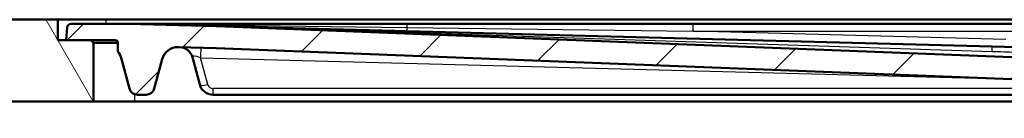
# Paper-space layout 'DF_1' of a CAD drawing. Units: millimetres. Extents: x 0 to 2100, y 0 to 4005.
# Drawn here: x 517 to 877, y 1718 to 1754 of the extents above; entities that cross this region are included whole.
import ezdxf

# ---------------------------------------------------------------- set-up
doc = ezdxf.new("R2010")
doc.units = ezdxf.units.MM
doc.header["$LTSCALE"] = 10
for name, color, linetype, lineweight in [('Hatch', 7, 'Continuous', 9), ('Visible Edges(ISO)', 7, 'Continuous', 50), ('Visible Tangent Edges(ISO)', 7, 'Continuous', 25)]:
    doc.layers.add(name, color=color, linetype=linetype, lineweight=lineweight)

psp = doc.layouts.new('DF_1')

# ---------------------------------------------------------------- hatches: boundary and pattern name
at = {"layer": 'Hatch'}
h = psp.add_hatch(dxfattribs=at)
h.set_pattern_fill('ANSI31', color=256, scale=254, angle=75, style=0)
h.set_pattern_definition([(120, (0, 0), (-27.4963, -15.875), [])])
h.paths.add_polyline_path([(401.59, 1754.46), (401.59, 1724.46), (544.29, 1724.46), (544.29, 1745.96), (543.29, 1746.96), (534.29, 1746.96), (531.29, 1746.96), (531.29, 1754.46)])
h = psp.add_hatch(dxfattribs=at)
h.set_pattern_fill('ANSI31', color=256, scale=254, style=0)
h.set_pattern_definition([(45, (0, 0), (-22.45064, 22.45064), [])])
edge = h.paths.add_edge_path()
edge.add_line((939.6, 1725.34), (938.59, 1725.36))
edge.add_ellipse((938.61, 1726.36), major_axis=(-0.026, -1), ratio=1, start_angle=276.5, end_angle=360, ccw=False)
edge.add_line((937.62, 1726.28), (936.63, 1737.6))
edge.add_ellipse((935.63, 1737.51), major_axis=(-0.087, 0.996), ratio=1, start_angle=270, end_angle=352.7624)
edge.add_line((935.67, 1738.51), (589.3, 1752.05))
edge.add_ellipse((589.22, 1750.05), major_axis=(-2, 0.08), ratio=1, start_angle=270, end_angle=270.7376)
edge.add_line((589.27, 1752.05), (556.9, 1752.9))
edge.add_ellipse((551.67, 1552.96), major_axis=(-199.93, 5.24), ratio=1, start_angle=270, end_angle=271.5)
edge.add_line((551.67, 1752.96), (536.11, 1752.96))
edge.add_ellipse((536.11, 1751.46), major_axis=(-1.5, 0), ratio=1, start_angle=270, end_angle=356)
edge.add_line((534.61, 1751.57), (534.29, 1746.96))
edge.add_line((534.29, 1746.96), (543.29, 1746.96))
edge.add_line((543.29, 1746.96), (552.21, 1746.96))
edge.add_ellipse((552.21, 1745.96), major_axis=(1, 0), ratio=1, start_angle=0, end_angle=90, ccw=False)
edge.add_line((553.21, 1745.96), (553.21, 1742.79))
edge.add_ellipse((548.59, 1738.96), major_axis=(4.62, 3.83), ratio=1, start_angle=335.3247, end_angle=360, ccw=False)
edge.add_line((554.39, 1740.52), (557.42, 1729.19))
edge.add_ellipse((560.32, 1729.96), major_axis=(0.78, -2.9), ratio=1, start_angle=270, end_angle=345)
edge.add_line((560.32, 1726.96), (563.57, 1726.96))
edge.add_ellipse((563.57, 1729.96), major_axis=(3, 0), ratio=1, start_angle=270, end_angle=345)
edge.add_line((566.47, 1729.19), (569.36, 1739.97))
edge.add_ellipse((575.15, 1738.41), major_axis=(1.55, 5.8), ratio=1, start_angle=13.5, end_angle=90, ccw=False)
edge.add_line((575.31, 1744.41), (588.95, 1744.05))
edge.add_ellipse((588.63, 1732.06), major_axis=(12, -0.31), ratio=1, start_angle=89.2624, end_angle=90, ccw=False)
edge.add_line((589.1, 1744.05), (923.91, 1730.97))
edge.add_ellipse((923.68, 1724.97), major_axis=(6, -0.23), ratio=1, start_angle=7.2376, end_angle=90, ccw=False)
edge.add_line((929.65, 1725.49), (930.2, 1719.24))
edge.add_ellipse((933.19, 1719.5), major_axis=(0.26, -2.99), ratio=1, start_angle=270, end_angle=282.9712)
edge.add_line((930.34, 1718.58), (941.11, 1718.3))
edge.add_line((941.11, 1718.3), (940.57, 1724.43))
edge.add_ellipse((939.58, 1724.34), major_axis=(0.996, 0.087), ratio=1, start_angle=0, end_angle=83.5)

# ---------------------------------------------------------------- linework, layer by layer
at = {"layer": 'Visible Edges(ISO)'}
for p, q in [((531.29, 1754.46), (401.59, 1754.46)), ((531.29, 1746.96), (531.29, 1754.46)), ((531.29, 1754.46), (548.79, 1754.46)), ((551.67, 1752.96), (536.11, 1752.96)), ((548.79, 1754.46), (918.59, 1754.46)), ((556.83, 1752.96), (551.67, 1752.96)), ((658.83, 1752.96), (556.83, 1752.96)), ((589.27, 1752.05), (556.9, 1752.9)), ((763.49, 1752.96), (658.83, 1752.96)), ((918.59, 1752.96), (763.49, 1752.96)), ((534.61, 1751.57), (534.29, 1746.96)), ((872.78, 1744.62), (589.27, 1752.05)), ((935.67, 1738.51), (589.3, 1752.05)), ((543.29, 1746.96), (531.29, 1746.96)), ((534.29, 1746.96), (552.21, 1746.96)), ((544.29, 1745.96), (543.29, 1746.96)), ((544.29, 1724.46), (544.29, 1745.96)), ((544.29, 1745.96), (553.21, 1745.96)), ((553.21, 1745.96), (553.21, 1742.79)), ((575.31, 1744.41), (588.95, 1744.05)), ((589.1, 1744.05), (923.91, 1730.97)), ((935.26, 1742.99), (872.78, 1744.62)), ((554.39, 1740.52), (557.42, 1729.19)), ((566.47, 1729.19), (569.36, 1739.97)), ((580.43, 1740.7), (583.12, 1730.67)), ((401.59, 1724.46), (544.29, 1724.46)), ((559.29, 1724.46), (544.29, 1724.46)), ((927.09, 1724.46), (559.29, 1724.46)), ((560.32, 1726.96), (563.57, 1726.96)), ((587.95, 1726.96), (927.09, 1726.96))]:
    psp.add_line(p, q, dxfattribs=at)
for centre, radius, start, end in [((536.11, 1751.46), 1.5, 90, 176), ((551.67, 1552.96), 200, 88.5, 90), ((589.22, 1750.05), 2, 87.7624, 88.5), ((552.21, 1745.96), 1, 0, 90), ((548.59, 1738.96), 6, 15, 39.6753), ((575.15, 1738.41), 6, 88.5, 165), ((575.6, 1739.4), 5, 15, 88.5), ((588.63, 1732.06), 12, 87.7624, 88.5), ((560.32, 1729.96), 3, 195, 270), ((563.57, 1729.96), 3, 270, 345), ((587.95, 1731.96), 5, 195, 270)]:
    psp.add_arc(centre, radius, start, end, dxfattribs=at)
at = {"layer": 'Visible Tangent Edges(ISO)'}
for p, q in [((548.79, 1754.46), (548.79, 1752.96)), ((556.91, 1752.93), (658.87, 1751.59)), ((763.49, 1750.23), (763.49, 1752.96)), ((589.3, 1752.05), (872.75, 1742.8)), ((658.87, 1751.59), (763.49, 1750.23)), ((877.68, 1747.24), (763.49, 1750.23)), ((763.49, 1750.23), (918.59, 1750.23)), ((872.75, 1742.8), (935.33, 1741.16)), ((935.4, 1740.35), (872.75, 1742.8)), ((583.38, 1740.49), (876.71, 1732.81)), ((586.01, 1730.67), (583.38, 1740.49)), ((587.95, 1729.19), (587.95, 1726.96)), ((927.09, 1729.19), (587.95, 1729.19)), ((559.29, 1727.15), (559.29, 1724.46))]:
    psp.add_line(p, q, dxfattribs=at)
psp.add_arc((587.95, 1731.19), 2, 195, 270, dxfattribs=at)
for centre, major_axis, ratio, start_param, end_param in [((556.83, 1749.96), (0, 3), 0.168207, 6.130763, 6.283185), ((556.98, 1755.89), (-0.08, -3), 0.00229, 0, 0.150235), ((658.83, 1749.96), (0, 3), 0.014668, 5.287083, 6.283185), ((658.91, 1753.23), (-0.08, -3), 0.00229, 0, 0.99594), ((583.38, 1739.2), (0.13, 5), 0.007014, 0, 1.309089), ((872.72, 1742.62), (0.05, 2), 0.010202, 4.799655, 6.283185), ((583.94, 1739.18), (3.5, -1.73), 0.246304, 1.85139, 3.355148), ((586.01, 1731.45), (-2.9, -0.78), 0.250563, 0, 1.503759)]:
    psp.add_ellipse(centre, major_axis=major_axis, ratio=ratio, start_param=start_param, end_param=end_param, dxfattribs=at)
psp.add_open_spline([(551.67, 1752.96), (552.55, 1752.96), (553.43, 1752.96), (555.18, 1752.95), (556.04, 1752.94), (556.91, 1752.93)], degree=3, knots=[-0.5237196, -0.5237196, -0.5237196, -0.5237196, -0.2592469, -0.2592469, 0, 0, 0, 0], dxfattribs=at)

doc.saveas('drawing.dxf')
